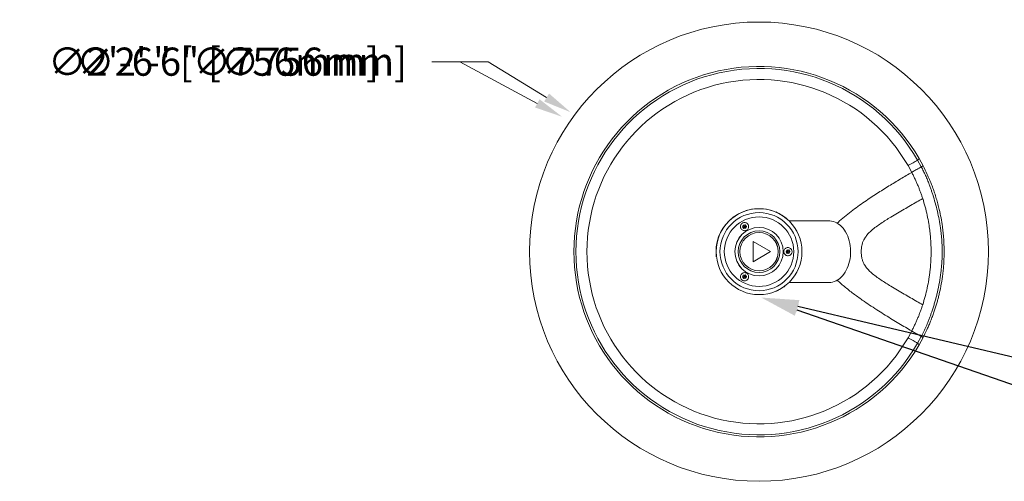
# Model space of a CAD drawing. Units: inches. Extents: x -1960 to 4484, y -122 to 381.
# Drawn here: x -92 to -28, y 59 to 89 of the extents above; entities that cross this region are included whole.
import ezdxf
from ezdxf import colors
from ezdxf.entities.mleader import LeaderData, LeaderLine
from ezdxf.math import Vec2, Vec3

# ---------------------------------------------------------------- set-up
doc = ezdxf.new("R2010")
doc.units = ezdxf.units.IN
doc.header["$MEASUREMENT"] = 0
doc.header["$PDMODE"] = 34
doc.header["$PDSIZE"] = -1
doc.linetypes.add('SLD-Solid', pattern=[0])
doc.layers.get('0').update_dxf_attribs({"linetype": 'SLD-Solid'})
doc.layers.add('EN VORTEX TEXT', color=54, linetype='Continuous')
doc.layers.add('FR VORTEX TEXT', color=20, linetype='Continuous')
doc.styles.add('Vortex annotative', font='arial.ttf')
doc.dimstyles.new('Vortex annotative', dxfattribs={"dimtxt": 0.125, "dimasz": 0.125, "dimexe": 0, "dimexo": 0, "dimgap": 0.125, "dimtad": 0, "dimtih": 1, "dimtoh": 1, "dimzin": 12, "dimdsep": 46, "dimlunit": 4, "dimtxsty": 'Vortex annotative', "dimcen": 0, "dimadec": 0, "dimazin": 0, "dimtfac": 1, "dimtofl": 0, "dimtmove": 0, "dimatfit": 3, "dimfxl": 1, "dimfrac": 1, "dimtolj": 1, "dimtzin": 12, "dimarcsym": 0})

# ---------------------------------------------------------------- blocks, each defined once
blk = doc.blocks.new('*D97')
at = {"layer": 'Defpoints', "color": 0, "linetype": 'ByBlock', "transparency": 16777216}
for p in [(-55.944, 83.154), (-30.57, 67.623)]:
    blk.add_point(p, dxfattribs=at)
at = {"layer": 'FR VORTEX TEXT', "color": 0, "linetype": 'ByBlock', "lineweight": 5, "transparency": 16777216}
for p, q in [((-63.116, 86.429), (-61.293, 86.429)), ((-61.293, 86.429), (-57.499, 84.106))]:
    blk.add_line(p, q, dxfattribs=at)
at = {"layer": 'FR VORTEX TEXT', "color": 0, "linetype": 'ByBlock', "transparency": 16777216}
blk.add_solid([(-57.34, 84.365), (-57.657, 83.847), (-55.944, 83.154)], dxfattribs=at)
at = {"layer": 'FR VORTEX TEXT', "color": 0, "linetype": 'ByBlock', "lineweight": 0, "transparency": 16777216, "insert": (-77.27, 86.429), "char_height": 1.82292, "attachment_point": 5, "style": 'Vortex annotative'}
blk.add_mtext('\\A1;∅2\'-6" [∅756mm]', dxfattribs=at)
blk = doc.blocks.new('*D104')
at = {"layer": 'Defpoints', "color": 0, "linetype": 'ByBlock', "transparency": 16777216}
for p in [(-56.497, 82.862), (-30.307, 68.75)]:
    blk.add_point(p, dxfattribs=at)
at = {"layer": 'EN VORTEX TEXT', "color": 0, "linetype": 'ByBlock', "lineweight": 5, "transparency": 16777216}
for p, q in [((-64.939, 86.429), (-63.116, 86.429)), ((-63.116, 86.429), (-58.102, 83.727))]:
    blk.add_line(p, q, dxfattribs=at)
at = {"layer": 'EN VORTEX TEXT', "color": 0, "linetype": 'ByBlock', "transparency": 16777216}
blk.add_solid([(-57.957, 83.994), (-58.246, 83.459), (-56.497, 82.862)], dxfattribs=at)
at = {"layer": 'EN VORTEX TEXT', "color": 0, "linetype": 'ByBlock', "lineweight": 0, "transparency": 16777216, "insert": (-79.093, 86.429), "char_height": 1.82292, "attachment_point": 5, "style": 'Vortex annotative'}
blk.add_mtext('\\A1;∅2\'-6" [∅756mm]', dxfattribs=at)

msp = doc.modelspace()

# ---------------------------------------------------------------- linework, layer by layer
at = {"linetype": 'SLD-Solid', "lineweight": 18}
for p, q in [((-33.2088, 79.61911), (-33.44837, 80.05311)), ((-33.35007, 80.14828), (-33.09191, 79.68006)), ((-33.82557, 79.25988), (-34.06502, 79.69709)), ((-42.62029, 76.69411), (-42.61831, 76.67253)), ((-42.3079, 76.51375), (-42.26269, 76.48765)), ((-42.07185, 76.35703), (-42.05217, 76.36611)), ((-39.19995, 76.12147), (-41.79379, 76.12147)), ((-44.78974, 75.72897), (-44.74116, 75.84571)), ((-44.71293, 75.62853), (-44.78974, 75.72897)), ((-44.74116, 75.84571), (-44.61578, 75.86201)), ((-44.58755, 75.64483), (-44.71293, 75.62853)), ((-44.61578, 75.86201), (-44.53897, 75.76157)), ((-44.53897, 75.76157), (-44.58755, 75.64483)), ((-44.11268, 74.77099), (-42.98768, 74.12147)), ((-44.11268, 73.47195), (-44.11268, 74.77099)), ((-46.4904, 74.43698), (-46.5081, 74.44947)), ((-46.5081, 74.20639), (-46.5081, 74.44947)), ((-46.5081, 74.15419), (-46.5081, 74.20639)), ((-46.5081, 73.79347), (-46.5081, 74.08418)), ((-42.98768, 74.12147), (-44.11268, 73.47195)), ((-41.97724, 74.10517), (-41.92866, 74.22191)), ((-41.90043, 74.00474), (-41.97724, 74.10517)), ((-41.92866, 74.22191), (-41.80328, 74.23821)), ((-41.80328, 74.23821), (-41.72647, 74.13777)), ((-41.72647, 74.13777), (-41.77505, 74.02104)), ((-46.5081, 73.79347), (-46.4904, 73.80597)), ((-41.77505, 74.02104), (-41.90043, 74.00474)), ((-41.61678, 73.99807), (-41.60673, 74.01947)), ((-44.78974, 72.48138), (-44.74116, 72.59811)), ((-44.71293, 72.38094), (-44.78974, 72.48138)), ((-44.74116, 72.59811), (-44.61578, 72.61441)), ((-44.58755, 72.39724), (-44.71293, 72.38094)), ((-44.61578, 72.61441), (-44.53897, 72.51398)), ((-44.53897, 72.51398), (-44.58755, 72.39724)), ((-42.61831, 71.57042), (-42.62029, 71.54884)), ((-42.36456, 71.69648), (-42.40977, 71.67038)), ((-42.05217, 71.87684), (-42.07185, 71.88592)), ((-41.79247, 72.12147), (-39.19995, 72.12147)), ((-33.82557, 68.98307), (-34.06502, 68.54586)), ((-33.44837, 68.18984), (-33.2088, 68.62384)), ((-33.09191, 68.56289), (-33.35007, 68.09467))]:
    msp.add_line(p, q, dxfattribs=at)
at = {"linetype": 'SLD-Solid', "lineweight": 18, "flags": 128}
for points in [[(-42.62029, 76.69411), (-42.61679, 76.69209), (-42.60141, 76.68321), (-42.57445, 76.66764), (-42.53707, 76.64606), (-42.49092, 76.61942), (-42.43801, 76.58887), (-42.38064, 76.55575), (-42.36853, 76.54875)], [(-42.26269, 76.48765), (-42.20725, 76.45564), (-42.15745, 76.42689), (-42.11546, 76.40265), (-42.08312, 76.38398), (-42.06185, 76.37169), (-42.05256, 76.36633), (-42.05217, 76.36611)], [(-39.19995, 72.12147), (-39.08161, 72.12849), (-38.96411, 72.14948), (-38.84825, 72.18431), (-38.73486, 72.23272), (-38.62474, 72.29438), (-38.51865, 72.36886), (-38.41734, 72.45563), (-38.32152, 72.55409), (-38.23186, 72.66354), (-38.14899, 72.78321), (-38.07349, 72.91228), (-38.00589, 73.04982), (-37.94667, 73.19488), (-37.89624, 73.34644), (-37.85495, 73.50344), (-37.8231, 73.66477), (-37.80091, 73.82931), (-37.78853, 73.99589), (-37.78605, 74.16336), (-37.79349, 74.33053), (-37.81079, 74.49624), (-37.83783, 74.65931), (-37.87443, 74.81862), (-37.92033, 74.97303), (-37.97521, 75.12147), (-38.03867, 75.2629), (-38.11028, 75.39632), (-38.18954, 75.5208), (-38.27588, 75.63546), (-38.3687, 75.73951), (-38.46735, 75.8322), (-38.57114, 75.9129), (-38.67935, 75.98103), (-38.7912, 76.03611), (-38.90592, 76.07777), (-39.0227, 76.1057), (-39.14073, 76.11972), (-39.19995, 76.12147)], [(-42.40977, 71.67038), (-42.46521, 71.63837), (-42.51501, 71.60962), (-42.557, 71.58538), (-42.58934, 71.56671), (-42.61061, 71.55442), (-42.6199, 71.54906), (-42.62029, 71.54884)], [(-42.05217, 71.87684), (-42.05567, 71.87482), (-42.07105, 71.86594), (-42.09801, 71.85037), (-42.13539, 71.8288), (-42.18154, 71.80215), (-42.23445, 71.7716), (-42.29182, 71.73848), (-42.30393, 71.73149)]]:
    msp.add_lwpolyline(points, dxfattribs=at)
at = {"linetype": 'SLD-Solid', "lineweight": 18}
for centre, radius in [((-43.72685, 74.12147), 14.875), ((-43.72685, 74.12147), 2.7815), ((-43.72685, 74.12147), 2.5315), ((-43.72685, 74.12147), 2.25), ((-43.72685, 74.12147), 1.56693), ((-43.72685, 74.12147), 1.56596), ((-43.72685, 74.12147), 1.56526), ((-43.72685, 74.12147), 1.34994), ((-43.72685, 74.12147), 1.24076), ((-43.72685, 74.12147), 1.23917), ((-44.66435, 75.74527), 0.0469), ((-41.85185, 74.12147), 0.0469), ((-44.66435, 72.49768), 0.0469)]:
    msp.add_circle(centre, radius, dxfattribs=at)
for centre, radius, start, end in [((-43.72685, 74.12147), 12, 30.1479088, 329.8520912), ((-43.72685, 74.12147), 11.86728, 29.9889414, 330.0110586), ((-43.72685, 74.12147), 11.1552, 29.9882353, 330.0117647), ((-43.72685, 74.12147), 2.78836, 66.5902196, 173.4097804), ((-43.72685, 74.12147), 2.78836, 55.9066658, 64.0933342), ((-44.66435, 75.74527), 0.2655, 94.9885296, 131.0752241), ((-43.72685, 74.12147), 2.78836, 45.8292781, 53.4097804), ((-44.66435, 75.74527), 0.1095, 157.4071037, 217.4071037), ((-44.66435, 75.74527), 0.1095, 97.4071037, 157.4071037), ((-44.66435, 75.74527), 0.1095, 217.4071037, 277.4071037), ((-44.66435, 75.74527), 0.1095, 37.4071037, 97.4071037), ((-44.66435, 75.74527), 0.1095, 277.4071037, 337.4071037), ((-44.66435, 75.74527), 0.1095, 337.4071037, 37.4071037), ((-43.72685, 74.12147), 2.78836, 175.9066658, 184.0933342), ((-41.85185, 74.12147), 0.1095, 157.4071037, 217.4071037), ((-41.85185, 74.12147), 0.1095, 97.4071037, 157.4071037), ((-41.85185, 74.12147), 0.1095, 217.4071037, 277.4071037), ((-41.85185, 74.12147), 0.1095, 37.4071037, 97.4071037), ((-41.85185, 74.12147), 0.1095, 277.4071037, 337.4071037), ((-41.85185, 74.12147), 0.1095, 337.4071037, 37.4071037), ((-44.66435, 72.49768), 0.2655, 213.4024381, 251.0753973), ((-44.66435, 72.49768), 0.1095, 157.4071037, 217.4071037), ((-44.66435, 72.49768), 0.1095, 97.4071037, 157.4071037), ((-44.66435, 72.49768), 0.1095, 217.4071037, 277.4071037), ((-44.66435, 72.49768), 0.1095, 37.4071037, 97.4071037), ((-44.66435, 72.49768), 0.1095, 277.4071037, 337.4071037), ((-44.66435, 72.49768), 0.1095, 337.4071037, 37.4071037)]:
    msp.add_arc(centre, radius, start, end, dxfattribs=at)
for points, knots in [([(-34.06502, 79.69709), (-34.01344, 79.72687), (-33.91028, 79.78643), (-33.74971, 79.87914), (-33.59504, 79.96843), (-33.49725, 80.02489), (-33.44836, 80.05312)], [0, 0, 0, 0, 0.27773772, 0.55547467, 0.77773694, 1, 1, 1, 1]), ([(-33.44836, 80.05312), (-33.44167, 80.05857), (-33.42829, 80.06946), (-33.40879, 80.0855), (-33.39086, 80.10065), (-33.3753, 80.11444), (-33.36282, 80.12646), (-33.35414, 80.1363), (-33.34929, 80.14392), (-33.34981, 80.14683), (-33.35007, 80.14828)], [0, 0, 0, 0, 0.12498252, 0.24996988, 0.37496129, 0.49996237, 0.62496773, 0.74997758, 0.8749875, 1, 1, 1, 1]), ([(-33.82558, 79.25988), (-33.94334, 79.19108), (-34.18194, 79.05169), (-34.55126, 78.83266), (-34.92661, 78.60707), (-35.30724, 78.37464), (-35.69347, 78.13444), (-36.08701, 77.88435), (-36.48364, 77.62586), (-36.89579, 77.34886), (-37.32205, 77.05088), (-37.75982, 76.72893), (-38.189, 76.38793), (-38.49006, 76.13121), (-38.64133, 75.9825), (-38.66099, 75.96317)], [0, 0, 0, 0, 0.07865956, 0.15938162, 0.23916728, 0.3170855, 0.39673991, 0.47646136, 0.55596671, 0.63540037, 0.7232814, 0.81115586, 0.89902179, 0.98687463, 1, 1, 1, 1]), ([(-33.82558, 79.25988), (-33.79213, 79.27936), (-33.72535, 79.31825), (-33.61655, 79.38162), (-33.49228, 79.45399), (-33.35617, 79.53327), (-33.25792, 79.59049), (-33.20875, 79.61913)], [0, 0, 0, 0, 0.18544066, 0.37017802, 0.55528664, 0.77743169, 1, 1, 1, 1]), ([(-33.82558, 79.25988), (-33.78893, 79.18817), (-33.71569, 79.04487), (-33.61197, 78.82737), (-33.51297, 78.60863), (-33.41964, 78.38974), (-33.33327, 78.1748), (-33.25395, 77.96492), (-33.18059, 77.75928), (-33.13731, 77.62816), (-33.11551, 77.56211)], [0, 0, 0, 0, 0.1262942, 0.25239014, 0.378085, 0.50302345, 0.62674139, 0.75007294, 0.87410709, 1, 1, 1, 1]), ([(-33.09191, 79.68006), (-33.09235, 79.67984), (-33.09324, 79.67939), (-33.1003, 79.67573), (-33.11123, 79.67004), (-33.12601, 79.66234), (-33.14393, 79.65299), (-33.16426, 79.64238), (-33.18618, 79.63093), (-33.20121, 79.62307), (-33.20872, 79.61915)], [0, 0, 0, 0, 0.12499993, 0.25000049, 0.37500072, 0.4999995, 0.62499961, 0.74999737, 0.87500022, 1, 1, 1, 1]), ([(-33.20872, 68.6238), (-33.20872, 68.6238), (-33.14178, 68.72421), (-33.04751, 68.94842), (-32.88717, 69.27203), (-32.76731, 69.56614), (-32.67274, 69.81929), (-32.5983, 70.02704), (-32.5206, 70.2545), (-32.44155, 70.49526), (-32.36204, 70.74916), (-32.28997, 70.99508), (-32.2242, 71.23815), (-32.13189, 71.61256), (-32.02759, 72.12727), (-31.9552, 72.61411), (-31.91339, 72.97101), (-31.89166, 73.19166), (-31.87377, 73.42301), (-31.86087, 73.66371), (-31.85311, 73.91002), (-31.85092, 74.15906), (-31.85486, 74.40762), (-31.86426, 74.65241), (-31.8797, 74.90769), (-31.90176, 75.16543), (-31.9299, 75.42007), (-31.97427, 75.76519), (-32.04489, 76.20361), (-32.15822, 76.7371), (-32.29799, 77.27489), (-32.42603, 77.69951), (-32.53403, 78.02768), (-32.61051, 78.24843), (-32.6991, 78.49626), (-32.80494, 78.76716), (-32.92882, 79.05605), (-33.06883, 79.33694), (-33.15058, 79.53194), (-33.20872, 79.61915), (-33.20872, 79.61915)], [0, 0, 0, 0, 0.00000016, 0.02811699, 0.05623695, 0.08429814, 0.10194594, 0.11965319, 0.13729583, 0.16200926, 0.1867772, 0.211667, 0.23660414, 0.26145985, 0.32427484, 0.38709512, 0.40639444, 0.42574835, 0.44504015, 0.46433648, 0.48369412, 0.50298951, 0.52228294, 0.54163845, 0.56093281, 0.58426909, 0.60774719, 0.63122278, 0.6845657, 0.73796433, 0.79132982, 0.84462744, 0.86386294, 0.88318892, 0.9024399, 0.92672938, 0.95110785, 0.97558096, 0.99999984, 1, 1, 1, 1]), ([(-33.09191, 79.68006), (-32.99832, 79.49478), (-32.87335, 79.24736), (-32.73215, 78.93072), (-32.65015, 78.73893), (-32.57633, 78.55743), (-32.51096, 78.38911), (-32.45255, 78.23234), (-32.39756, 78.07819), (-32.32075, 77.85336), (-32.22969, 77.56632), (-32.12922, 77.21109), (-32.02498, 76.79289), (-31.92275, 76.30537), (-31.85354, 75.87446), (-31.81373, 75.56727), (-31.79171, 75.37283), (-31.77148, 75.16291), (-31.75526, 74.9552), (-31.74306, 74.75425), (-31.73438, 74.56116), (-31.72874, 74.36314), (-31.72637, 74.16339), (-31.72735, 73.96522), (-31.73151, 73.76809), (-31.73893, 73.57158), (-31.74933, 73.37912), (-31.76232, 73.19377), (-31.77754, 73.01492), (-31.79489, 72.84168), (-31.8323, 72.51488), (-31.90254, 72.04164), (-32.00722, 71.52958), (-32.0983, 71.15408), (-32.16353, 70.90733), (-32.23571, 70.65791), (-32.31678, 70.40081), (-32.39289, 70.17723), (-32.45977, 69.99107), (-32.5137, 69.84674), (-32.57128, 69.69861), (-32.64566, 69.51457), (-32.73815, 69.29754), (-32.88691, 68.9673), (-33.00988, 68.72472), (-33.09191, 68.56289)], [0, 0, 0, 0, 0.04790631, 0.06397222, 0.08003416, 0.0960417, 0.10932668, 0.12260917, 0.13640762, 0.15020604, 0.18544479, 0.22072476, 0.25600177, 0.30925417, 0.36250681, 0.38061506, 0.39870222, 0.41716638, 0.43563047, 0.45072291, 0.46581533, 0.48133713, 0.49685894, 0.51195412, 0.52704935, 0.54257531, 0.55810134, 0.57315929, 0.5882176, 0.60369209, 0.61916904, 0.68071358, 0.7422576, 0.76716269, 0.79215444, 0.81709509, 0.84190569, 0.86665844, 0.87889224, 0.89112719, 0.90374652, 0.91636425, 0.93723399, 0.95812834, 1, 1, 1, 1]), ([(-33.11552, 70.68076), (-33.24315, 70.75422), (-33.49844, 70.90115), (-33.90551, 71.13526), (-34.324, 71.37681), (-34.75288, 71.62677), (-35.14907, 71.86274), (-35.50809, 72.08387), (-35.82654, 72.2901), (-36.14019, 72.50903), (-36.40952, 72.72203), (-36.6302, 72.93057), (-36.80069, 73.1297), (-36.9295, 73.3348), (-37.01556, 73.53783), (-37.06726, 73.72972), (-37.09604, 73.92634), (-37.10489, 74.12482), (-37.0955, 74.32328), (-37.06595, 74.51978), (-37.01321, 74.71134), (-36.92645, 74.91397), (-36.79683, 75.11842), (-36.62582, 75.31686), (-36.40491, 75.52482), (-36.13559, 75.73728), (-35.82212, 75.95579), (-35.50397, 76.16165), (-35.14543, 76.3824), (-34.74987, 76.61794), (-34.32176, 76.86744), (-33.90406, 77.10852), (-33.49777, 77.34218), (-33.24293, 77.48886), (-33.11552, 77.56219)], [0, 0, 0, 0, 0.04616277, 0.09232803, 0.13849348, 0.18465801, 0.23082017, 0.26452292, 0.29822326, 0.33191964, 0.36560518, 0.38806092, 0.41050786, 0.43294184, 0.44977396, 0.46660628, 0.48344129, 0.50027725, 0.51711285, 0.5339462, 0.5507753, 0.56760252, 0.59002795, 0.61246357, 0.63490552, 0.66856606, 0.70223239, 0.7358983, 0.76956264, 0.81565688, 0.86174799, 0.90783579, 0.9539201, 1, 1, 1, 1]), ([(-33.11551, 70.68084), (-33.05992, 70.86137), (-32.94839, 71.22354), (-32.81882, 71.7661), (-32.73208, 72.22027), (-32.67681, 72.58547), (-32.64259, 72.85509), (-32.61511, 73.12568), (-32.59517, 73.38472), (-32.58179, 73.6258), (-32.57353, 73.87228), (-32.57073, 74.12154), (-32.57353, 74.37087), (-32.58181, 74.61753), (-32.59522, 74.85885), (-32.61317, 75.09196), (-32.63503, 75.31535), (-32.65943, 75.52309), (-32.68714, 75.72681), (-32.73652, 76.04592), (-32.81896, 76.47751), (-32.94849, 77.01973), (-33.05996, 77.38169), (-33.11551, 77.56211)], [0, 0, 0, 0, 0.08327668, 0.16706644, 0.25097235, 0.29284566, 0.33459286, 0.3760981, 0.40710613, 0.43805597, 0.46900063, 0.49998832, 0.53098685, 0.56195776, 0.59294007, 0.62397758, 0.65511042, 0.68636697, 0.71771832, 0.74912859, 0.83301303, 0.91676842, 1, 1, 1, 1]), ([(-44.47592, 75.93302), (-44.48557, 75.94198), (-44.51467, 75.96899), (-44.57739, 76.00203), (-44.66375, 76.01752), (-44.75364, 76.0026), (-44.83308, 75.95905), (-44.89353, 75.892), (-44.92859, 75.80883), (-44.93436, 75.71844), (-44.90982, 75.63076), (-44.85737, 75.55587), (-44.78289, 75.50262), (-44.69509, 75.47721), (-44.60414, 75.4824), (-44.52035, 75.51732), (-44.45297, 75.57786), (-44.40938, 75.65718), (-44.3943, 75.74659), (-44.40971, 75.83593), (-44.44326, 75.89767), (-44.46971, 75.9263), (-44.47592, 75.93302)], [0, 0, 0, 0, 0.02378454, 0.07176012, 0.12577295, 0.17942764, 0.23269552, 0.28578066, 0.3389942, 0.39256385, 0.44652419, 0.50070443, 0.55484603, 0.6087548, 0.66238665, 0.71579257, 0.7690804, 0.82238073, 0.87581787, 0.92949141, 0.98344421, 1, 1, 1, 1]), ([(-41.66431, 74.31119), (-41.67413, 74.31998), (-41.70378, 74.3465), (-41.76713, 74.37833), (-41.85383, 74.39225), (-41.94388, 74.37563), (-42.02325, 74.33007), (-42.08283, 74.26084), (-42.11593, 74.17608), (-42.11906, 74.08542), (-42.0921, 73.99898), (-42.03815, 73.92628), (-41.96314, 73.87533), (-41.8753, 73.85191), (-41.78437, 73.85888), (-41.70069, 73.89575), (-41.63404, 73.9584), (-41.59215, 74.03943), (-41.5796, 74.12933), (-41.59725, 74.21791), (-41.63011, 74.27349), (-41.65522, 74.30204), (-41.66128, 74.30814), (-41.66431, 74.31119)], [0, 0, 0, 0, 0.02378523, 0.07176065, 0.12582395, 0.18001917, 0.23411065, 0.28794277, 0.34150118, 0.39486206, 0.44814101, 0.50146815, 0.55496347, 0.6087151, 0.66274153, 0.71693129, 0.77104757, 0.82484866, 0.87823501, 0.93135241, 0.98448704, 0.99223448, 1, 1, 1, 1]), ([(-44.47692, 72.68442), (-44.48668, 72.69335), (-44.51613, 72.72032), (-44.57912, 72.75276), (-44.66523, 72.7674), (-44.75453, 72.75202), (-44.83386, 72.70809), (-44.89443, 72.64023), (-44.92925, 72.55588), (-44.93408, 72.46455), (-44.90821, 72.37683), (-44.85481, 72.30296), (-44.78032, 72.25123), (-44.69331, 72.22704), (-44.60326, 72.23279), (-44.51986, 72.26792), (-44.45238, 72.32892), (-44.40874, 72.40919), (-44.39422, 72.49965), (-44.41072, 72.58943), (-44.4449, 72.65034), (-44.47112, 72.67825), (-44.47692, 72.68442)], [0, 0, 0, 0, 0.02378624, 0.07177707, 0.12505477, 0.1784015, 0.23193384, 0.28573276, 0.33979807, 0.39399415, 0.44807313, 0.50180498, 0.55513452, 0.60823243, 0.66140068, 0.71489579, 0.7687929, 0.82295235, 0.87712031, 0.93108202, 0.98476154, 1, 1, 1, 1]), ([(-38.66061, 72.27954), (-38.64069, 72.2599), (-38.53538, 72.15606), (-38.33168, 71.97783), (-38.04993, 71.74291), (-37.76166, 71.51802), (-37.47046, 71.30086), (-37.17769, 71.09087), (-36.83516, 70.85305), (-36.43186, 70.58263), (-35.98441, 70.29248), (-35.52968, 70.00585), (-35.09214, 69.73624), (-34.65453, 69.47188), (-34.23334, 69.22138), (-33.95954, 69.06137), (-33.82558, 68.98307)], [0, 0, 0, 0, 0.01331297, 0.07040379, 0.12916985, 0.18910157, 0.24647673, 0.30517147, 0.36487334, 0.45156147, 0.54666658, 0.63448309, 0.72859939, 0.8173015, 0.91060608, 1, 1, 1, 1]), ([(-33.11551, 70.68084), (-33.13734, 70.6147), (-33.18069, 70.48336), (-33.25417, 70.27742), (-33.33364, 70.06721), (-33.42011, 69.85206), (-33.51347, 69.63319), (-33.61238, 69.4147), (-33.71593, 69.19761), (-33.78901, 69.05461), (-33.82558, 68.98307)], [0, 0, 0, 0, 0.12603765, 0.250292632, 0.373838711, 0.497688802, 0.622608963, 0.748149301, 0.873998183, 1, 1, 1, 1]), ([(-33.82558, 68.98307), (-33.79213, 68.96359), (-33.72535, 68.9247), (-33.61655, 68.86133), (-33.49228, 68.78895), (-33.35617, 68.70968), (-33.25792, 68.65246), (-33.20875, 68.62382)], [0, 0, 0, 0, 0.18544066, 0.37017802, 0.55528664, 0.77743169, 1, 1, 1, 1]), ([(-33.44836, 68.18983), (-33.49725, 68.21806), (-33.59504, 68.27451), (-33.74971, 68.36381), (-33.91028, 68.45651), (-34.01344, 68.51607), (-34.06502, 68.54586)], [0, 0, 0, 0, 0.22226306, 0.44452533, 0.72226228, 1, 1, 1, 1]), ([(-33.09191, 68.56289), (-33.09234, 68.56311), (-33.09322, 68.56355), (-33.10026, 68.5672), (-33.11119, 68.57289), (-33.12598, 68.58059), (-33.14389, 68.58994), (-33.16423, 68.60056), (-33.18617, 68.61202), (-33.20121, 68.61987), (-33.20872, 68.6238)], [0, 0, 0, 0, 0.12499897, 0.25000057, 0.37499925, 0.5000012, 0.62500215, 0.7500013, 0.87500239, 1, 1, 1, 1]), ([(-33.44836, 68.18983), (-33.43564, 68.17947), (-33.40973, 68.15838), (-33.38134, 68.13415), (-33.36418, 68.11785), (-33.35479, 68.10748), (-33.34933, 68.0993), (-33.34983, 68.09622), (-33.35007, 68.09467)], [0, 0, 0, 0, 0.23646232, 0.48149395, 0.60786712, 0.73641149, 0.86712203, 1, 1, 1, 1])]:
    msp.add_open_spline(points, degree=3, knots=knots, dxfattribs=at)

# ---------------------------------------------------------------- dimensions: what is measured, and where the dimension line sits
at = {"layer": 'EN VORTEX TEXT', "linetype": 'ByBlock', "lineweight": 0}
dim = msp.add_diameter_dim_2p(p1=(-30.30664, 68.75035), p2=(-56.49678, 82.862), dimstyle='Vortex annotative', override={"dimscale": 0, "dimtxt": 0.091146, "dimasz": 0.091146, "dimgap": 0.223214, "dimdec": 1, "dimlwd": 5, "dimlwe": 5}, dxfattribs=at)
dim.commit()
dim.dimension.update_dxf_attribs({"geometry": '*D104', "text_midpoint": (-79.0926, 86.42872), "dimtype": 163})
at = {"layer": 'FR VORTEX TEXT', "linetype": 'ByBlock', "lineweight": 0}
dim = msp.add_diameter_dim_2p(p1=(-30.57005, 67.62265), p2=(-55.9439, 83.15423), dimstyle='Vortex annotative', override={"dimscale": 0, "dimtxt": 0.091146, "dimasz": 0.091146, "dimgap": 0.223214, "dimdec": 1, "dimtix": 0, "dimtofl": 0, "dimtmove": 0, "dimatfit": 3, "dimlwd": 5, "dimlwe": 5}, dxfattribs=at)
dim.commit()
dim.dimension.update_dxf_attribs({"geometry": '*D97', "text_midpoint": (-77.26968, 86.42872), "dimtype": 163})

# ---------------------------------------------------------------- leaders
at = {"layer": 'EN VORTEX TEXT', "linetype": 'ByBlock', "lineweight": 0}
ml = msp.add_multileader_mtext('Standard', dxfattribs=at)
ml.set_content('\\A1;SILICONE DC-756 DOW CORNING SEALANT\\PBETWEEN FLOW DRAIN  AND CONCRETE BASIN\\P(BY INSTALLER) ', color=256, style='Vortex annotative')
ml.set_leader_properties()
ml.build(insert=Vec2(0, 0))
ml.multileader.update_dxf_attribs({"text_left_attachment_type": 5, "text_right_attachment_type": 5, "dogleg_length": 0, "arrow_head_size": 1.82292, "scale": 20})
ctx = ml.context
ctx.base_point, ctx.scale, ctx.char_height, ctx.arrow_head_size, ctx.landing_gap_size, ctx.plane_origin = Vec3(-631.29184, 69.06499), 20, 1.8229167, 1.82292, 1.38889, Vec3(-43.9927, 188.26253)
ctx.left_attachment, ctx.right_attachment = 5, 5
notes = []
notes.append((ctx, [(0, (1, 1, 0), (-631.29184, 69.06499), (1, 0), 0, [(1, [(-657.52126, 78.33885)], 0, [])])]))
ctx.mtext.insert, ctx.mtext.width, ctx.mtext.defined_height, ctx.mtext.flow_direction = Vec3(-629.90295, 77.59597), 176.4721782, 26.48801, 5
ml = msp.add_multileader_mtext('Standard', dxfattribs=at)
ml.set_content('\\A1;SILICONE DC-756 DOW CORNING SEALANT\\PBETWEEN PRESS&FLOW AND CONCRETE BASIN\\P(BY INSTALLER)', color=256, style='Vortex annotative')
ml.set_leader_properties()
ml.build(insert=Vec2(0, 0))
ml.multileader.update_dxf_attribs({"text_left_attachment_type": 5, "text_right_attachment_type": 5, "dogleg_length": 0, "arrow_head_size": 2.44271, "scale": 20})
ctx = ml.context
ctx.base_point, ctx.scale, ctx.char_height, ctx.arrow_head_size, ctx.landing_gap_size, ctx.plane_origin = Vec3(-23.02658, 64.04396), 20, 2.4427083, 2.44271, 1.86111, Vec3(828.91075, 228.56173)
ctx.left_attachment, ctx.right_attachment = 5, 5
notes.append((ctx, [(0, (1, 1, 0), (-23.02658, 64.04396), (1, 0), 0, [(1, [(-43.58383, 71.14848)], 0, [])])]))
ctx.mtext.insert, ctx.mtext.width, ctx.mtext.defined_height, ctx.mtext.flow_direction = Vec3(-21.16546, 75.47548), 87.0405213, 14.41526, 5
at = {"layer": 'FR VORTEX TEXT', "linetype": 'ByBlock', "lineweight": 0}
ml = msp.add_multileader_mtext('Standard', dxfattribs=at)
ml.set_content("\\A1;CORDON D'AGENT D'ÉTANCHÉITÉ À BASE DE SILICONE DOW CORNING DC-756 ENTRE LA BORNE ACTIVATEUR ET LA CUVE DE BÉTON (TÂCHE DE L'INSTALLATEUR)", color=256, style='Vortex annotative')
ml.set_leader_properties()
ml.build(insert=Vec2(0, 0))
ml.multileader.update_dxf_attribs({"text_left_attachment_type": 5, "text_right_attachment_type": 5, "dogleg_length": 0, "arrow_head_size": 2.44271, "scale": 20})
ctx = ml.context
ctx.base_point, ctx.scale, ctx.char_height, ctx.arrow_head_size, ctx.landing_gap_size, ctx.plane_origin = Vec3(-23.03086, 66.31248), 20, 2.44270833, 2.44271, 1.86111, Vec3(828.90646, 228.55618)
ctx.left_attachment, ctx.right_attachment = 5, 5
notes.append((ctx, [(0, (1, 1, 0), (-23.03086, 66.31248), (1, 0), 0, [(1, [(-43.58383, 71.14848)], 0, [])])]))
ctx.mtext.insert, ctx.mtext.width, ctx.mtext.defined_height, ctx.mtext.flow_direction = Vec3(-21.16975, 83.57973), 79.8105727, 11.23522, 5
ml = msp.add_multileader_mtext('Standard', dxfattribs=at)
ml.set_content("\\A1;CORDON D'AGENT D'ÉTANCHÉITÉ À BASE DE SILICONE DOW CORNING DC-756 ENTRE LA POMPE À MAIN ET LA CUVE DE BÉTON (TÂCHE DE L'INSTALLATEUR)", color=256, style='Vortex annotative')
ml.set_leader_properties()
ml.build(insert=Vec2(0, 0))
ml.multileader.update_dxf_attribs({"text_left_attachment_type": 5, "text_right_attachment_type": 5, "dogleg_length": 0, "arrow_head_size": 1.82292, "scale": 20})
ctx = ml.context
ctx.base_point, ctx.scale, ctx.char_height, ctx.arrow_head_size, ctx.landing_gap_size, ctx.plane_origin = Vec3(-631.29184, 69.06499), 20, 1.82291667, 1.82292, 1.38889, Vec3(-43.9927, 188.26253)
ctx.left_attachment, ctx.right_attachment = 5, 5
notes.append((ctx, [(0, (1, 1, 0), (-631.29184, 69.06499), (1, 0), 0, [(1, [(-657.52126, 78.33885)], 0, [])])]))
ctx.mtext.insert, ctx.mtext.width, ctx.mtext.defined_height, ctx.mtext.flow_direction = Vec3(-629.90295, 81.95099), 54.1402521, 26.48801, 5
for ctx, leaders in notes:
    for number, flags, end, landing, length, lines in leaders:
        leader = LeaderData()
        leader.index, (leader.has_last_leader_line, leader.has_dogleg_vector, leader.attachment_direction) = number, flags
        leader.last_leader_point, leader.dogleg_vector, leader.dogleg_length = Vec3(end), Vec3(landing), length
        for number, points, colour, breaks in lines:
            line = LeaderLine()
            line.index, line.vertices, line.color, line.breaks = number, Vec3.list(points), colors.encode_raw_color(colour), breaks
            leader.lines.append(line)
        ctx.leaders.append(leader)

doc.saveas('drawing.dxf')
